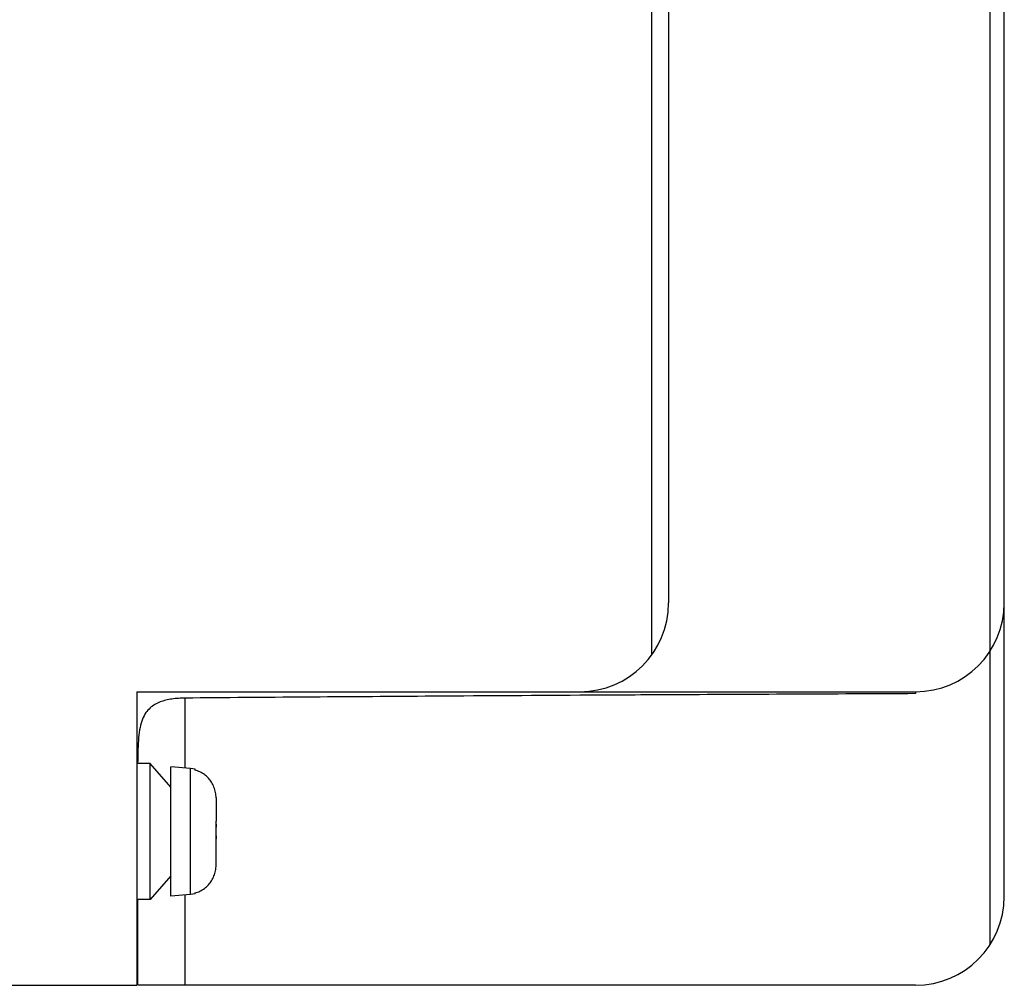
# Model space of a CAD drawing. Units: inches. Extents: x 0 to 34, y 0 to 22.
# Drawn here: x 29.3 to 31.4, y 13 to 15.1 of the extents above; entities that cross this region are included whole.
import ezdxf

# ---------------------------------------------------------------- set-up
doc = ezdxf.new("R2010")
doc.units = ezdxf.units.IN
doc.header["$LTSCALE"] = 1.87
doc.header["$MEASUREMENT"] = 0
doc.layers.get('0').update_dxf_attribs({"linetype": 'CONTINUOUS'})

msp = doc.modelspace()

# ---------------------------------------------------------------- linework, layer by layer
at = {"color": 7, "linetype": 'CONTINUOUS'}
for p, q in [((31.3856, 13.1004), (31.3856, 19.6596)), ((31.4151, 13.2014), (31.4151, 19.5586)), ((30.6705, 16.0077), (30.6705, 13.7109)), ((30.7065, 15.8972), (30.7065, 13.8214)), ((29.5844, 13.6339), (31.2276, 13.6339)), ((29.5844, 13.6339), (29.5844, 13.0139)), ((31.2276, 13.6339), (31.2276, 13.6298)), ((29.6863, 13.4729), (29.6863, 13.6205)), ((29.5844, 13.4863), (29.5859, 13.4863)), ((29.6122, 13.4823), (29.5844, 13.4823)), ((29.5859, 13.4823), (29.5859, 13.4863)), ((29.6557, 13.4324), (29.6122, 13.4823)), ((29.6122, 13.195), (29.6122, 13.4823)), ((29.6974, 13.4719), (29.6557, 13.4755)), ((29.6557, 13.2018), (29.6557, 13.4755)), ((29.707, 13.4702), (29.6974, 13.4719)), ((29.6974, 13.2054), (29.6974, 13.4719)), ((29.707, 13.4684), (29.707, 13.4702)), ((29.7513, 13.4097), (29.7513, 13.3608)), ((29.7513, 13.3608), (29.7513, 13.3608)), ((29.7513, 13.3294), (29.7513, 13.3479)), ((29.7513, 13.3165), (29.7513, 13.3165)), ((29.7513, 13.2676), (29.7513, 13.3165)), ((29.6557, 13.2449), (29.6122, 13.195)), ((29.6974, 13.2054), (29.6557, 13.2018)), ((29.6863, 13.0139), (29.6863, 13.2045)), ((29.707, 13.2071), (29.6974, 13.2054)), ((29.707, 13.2071), (29.707, 13.209)), ((29.6122, 13.195), (29.5844, 13.195)), ((29.5859, 13.0139), (29.5859, 13.195)), ((29.2301, 13.0139), (29.5844, 13.0139)), ((31.2276, 13.0139), (29.5859, 13.0139))]:
    msp.add_line(p, q, dxfattribs=at)
for centre in [(30.519, 13.8214), (31.2276, 13.8214), (31.2276, 13.2014)]:
    msp.add_arc(centre, 0.1875, 270, 360, dxfattribs=at)
for points, start_tangent, end_tangent in [([(29.6863, 13.6205), (29.6721, 13.6199), (29.6582, 13.6184), (29.6452, 13.6159), (29.6333, 13.6122), (29.6223, 13.607), (29.6123, 13.5997), (29.6034, 13.5897), (29.5962, 13.576), (29.591, 13.5584), (29.5879, 13.5371), (29.5864, 13.5129), (29.5859, 13.4863)], (-0.197989, -0.001585), (0, -0.197995)), ([(30.519, 13.6263), (30.1925, 13.6242), (29.6863, 13.6205)], (-0.832781, -0.004881), (-0.832768, -0.006665)), ([(31.2276, 13.6298), (30.7063, 13.6273), (30.519, 13.6263)], (-0.708618, -0.002985), (-0.708612, -0.004154)), ([(29.7513, 13.4097), (29.7502, 13.4214), (29.747, 13.4325), (29.7419, 13.4426), (29.7351, 13.4516), (29.7268, 13.459), (29.7173, 13.4646), (29.707, 13.4684)], (0, 0.079018), (-0.076439, 0.020022)), ([(29.7513, 13.3479), (29.7513, 13.3543), (29.7513, 13.3608)], (0, 0.012907), (-0.000162, 0.012906)), ([(29.7513, 13.3543), (29.7513, 13.3479)], (0.000024, -0.006407), (0, -0.006407)), ([(29.7513, 13.3165), (29.7513, 13.323), (29.7513, 13.3294)], (0.000162, 0.012906), (0, 0.012907)), ([(29.7513, 13.3294), (29.7513, 13.323)], (0, -0.006406), (-0.000024, -0.006406)), ([(29.707, 13.209), (29.7173, 13.2127), (29.7268, 13.2184), (29.7351, 13.2258), (29.7419, 13.2347), (29.747, 13.2448), (29.7502, 13.2559), (29.7513, 13.2676)], (0.076439, 0.020022), (0, 0.079018))]:
    msp.add_spline(points, degree=3, dxfattribs=dict(at, start_tangent=start_tangent, end_tangent=end_tangent))

doc.saveas('drawing.dxf')
